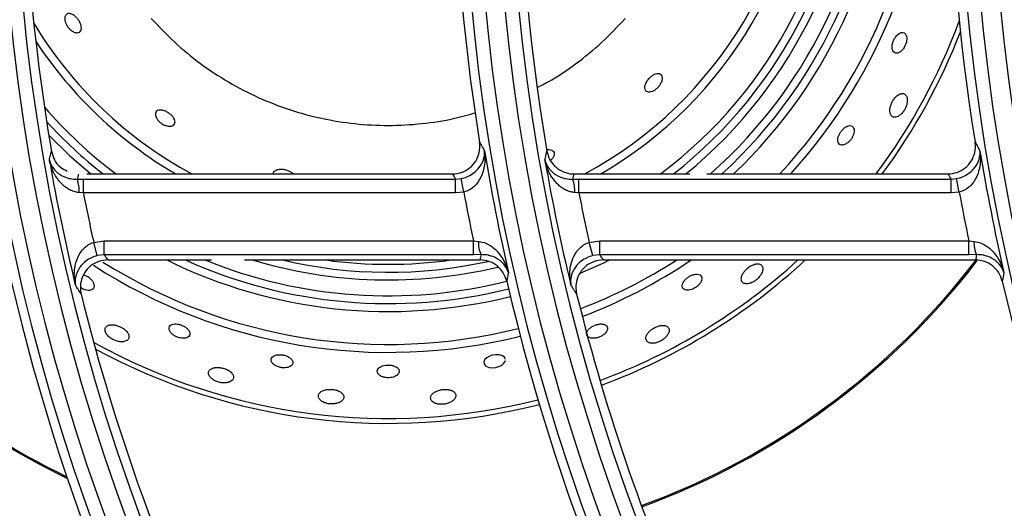
# Model space of a CAD drawing. Units: millimetres. Extents: x -452273 to 1088465, y -3946 to 2979399.
# Drawn here: x -4102 to -3994, y -2380 to -2326 of the extents above; entities that cross this region are included whole.
import ezdxf

# ---------------------------------------------------------------- set-up
doc = ezdxf.new("R2010")
doc.units = ezdxf.units.MM
doc.layers.add('PDF_Geometry', color=7, linetype='Continuous')

# ---------------------------------------------------------------- blocks, each defined once
blk = doc.blocks.new('SUP-B6C')
at = {"layer": 'PDF_Geometry', "color": 3, "lineweight": 25}
for p, q in [((-3927.763288880424, -2070.149729624007), (-3927.735339328397, -2070.149729624007)), ((-3927.747616295251, -2070.149628591249), (-3927.747514233158, -2070.149729624007)), ((-3927.726058340841, -2070.149729624007), (-3927.717207596286, -2070.149729624007)), ((-3927.715905280274, -2070.149729624007), (-3927.697460169443, -2070.149729624007)), ((-3927.764032874991, -2070.150138760024), (-3927.763556879466, -2070.150135703822)), ((-3927.763556879466, -2070.151181708256), (-3927.763556879466, -2070.150135703822)), ((-3927.763556879466, -2070.150135703822), (-3927.735109358544, -2070.150135703822)), ((-3927.735109358544, -2070.150135703822), (-3927.734685643485, -2070.150093251454)), ((-3927.735109358544, -2070.151181708256), (-3927.735109358544, -2070.150135703822)), ((-3927.734474422178, -2070.151116909231), (-3927.734685643485, -2070.150093251454)), ((-3927.726153716038, -2070.150138760024), (-3927.725677720512, -2070.150135703822)), ((-3927.725677720512, -2070.151181708256), (-3927.725677720512, -2070.150135703822)), ((-3927.725677720512, -2070.150135703822), (-3927.69723019959, -2070.150135703822)), ((-3927.69723019959, -2070.150135703822), (-3927.696806484531, -2070.150093251454)), ((-3927.69723019959, -2070.151181708256), (-3927.69723019959, -2070.150135703822)), ((-3927.696595263224, -2070.151116909231), (-3927.696806484531, -2070.150093251454)), ((-3927.763556879466, -2070.151181708256), (-3927.763879796536, -2070.151155029348)), ((-3927.735109358544, -2070.151181708256), (-3927.763556879466, -2070.151181708256)), ((-3927.734474422178, -2070.151116909231), (-3927.735109358544, -2070.151181708256)), ((-3927.725677720512, -2070.151181708256), (-3927.726000637583, -2070.151155029348)), ((-3927.69723019959, -2070.151181708256), (-3927.725677720512, -2070.151181708256)), ((-3927.696595263224, -2070.151116909231), (-3927.69723019959, -2070.151181708256)), ((-3927.762769936482, -2070.154962917981), (-3927.761962238851, -2070.15485741279)), ((-3927.762501401856, -2070.15597268699), (-3927.762769936482, -2070.154962917981)), ((-3927.761962238851, -2070.155903417223), (-3927.761962238851, -2070.15485741279)), ((-3927.761962238851, -2070.15485741279), (-3927.733741711635, -2070.15485741279)), ((-3927.733741711635, -2070.15485741279), (-3927.733344334421, -2070.154891891398)), ((-3927.733741711635, -2070.155903417223), (-3927.733741711635, -2070.15485741279)), ((-3927.724890777528, -2070.154962917981), (-3927.724083079897, -2070.15485741279)), ((-3927.724622242902, -2070.15597268699), (-3927.724890777528, -2070.154962917981)), ((-3927.724083079897, -2070.15485741279), (-3927.695862552681, -2070.15485741279)), ((-3927.724083079897, -2070.155903417223), (-3927.724083079897, -2070.15485741279)), ((-3927.695862552681, -2070.15485741279), (-3927.695465175468, -2070.154891891398)), ((-3927.695862552681, -2070.155903417223), (-3927.695862552681, -2070.15485741279)), ((-3927.761962238851, -2070.155903417223), (-3927.762501401856, -2070.15597268699)), ((-3927.733741711635, -2070.155903417223), (-3927.761962238851, -2070.155903417223)), ((-3927.733157396088, -2070.155898820372), (-3927.733741711635, -2070.155903417223)), ((-3927.724083079897, -2070.155903417223), (-3927.724622242902, -2070.15597268699)), ((-3927.695862552681, -2070.155903417223), (-3927.724083079897, -2070.155903417223)), ((-3927.695278237135, -2070.155898820372), (-3927.695862552681, -2070.155903417223)), ((-3927.761695913532, -2070.156309497039), (-3927.75376317521, -2070.156309497039)), ((-3927.751245742483, -2070.156309497039), (-3927.733230994698, -2070.156309497039)), ((-3927.723816754578, -2070.156309497039), (-3927.695351835744, -2070.156309497039))]:
    blk.add_line(p, q, dxfattribs=at)
at = {"layer": 'PDF_Geometry', "color": 3, "lineweight": 25, "flags": 128}
for points in [[(-3927.766205812869, -2070.146768508683), (-3927.764609231705, -2070.148332653636), (-3927.762998406634, -2070.149729624007)], [(-3927.723311604744, -2070.156309497039), (-3927.7237953843, -2070.156543215922), (-3927.725600511648, -2070.157343535316)], [(-3927.731315403059, -2070.16388771057), (-3927.731340440241, -2070.16377538407), (-3927.731511570681, -2070.163633755958), (-3927.731771629777, -2070.163558204419), (-3927.73205350791, -2070.163552356461), (-3927.732311769431, -2070.163597271347), (-3927.732536276425, -2070.16367766422), (-3927.732725058434, -2070.163788229203), (-3927.732868233016, -2070.163927442257), (-3927.732944533254, -2070.164091156611), (-3927.732924236328, -2070.164265803503), (-3927.732784243099, -2070.164422701614), (-3927.732538562959, -2070.164524209445), (-3927.73230001575, -2070.164551448129), (-3927.732035163345, -2070.164528064302), (-3927.731799267584, -2070.164462152323), (-3927.731597569054, -2070.164363643632), (-3927.731432929772, -2070.164234303612), (-3927.731321557542, -2070.164076156326), (-3927.731293887139, -2070.163984239324), (-3927.731293887139, -2070.163984239324)]]:
    blk.add_lwpolyline(points, dxfattribs=at)
at = {"layer": 'PDF_Geometry', "color": 3, "lineweight": 25}
for centre, radius, start, end in [((-3927.614917943596, -2070.122219560523), 0.1550139732135318, 144.8343969492427, 215.1656030507573), ((-3927.577038784642, -2070.122219560523), 0.1550139732135318, 144.8343969492427, 215.1656030507573), ((-3927.539159625689, -2070.122219560523), 0.1550139732135319, 144.8343969492427, 215.1656030507573), ((-3927.614917943596, -2070.122219560523), 0.1539646128451619, 144.8343969492427, 215.1656030507573), ((-3927.577038784642, -2070.122219560523), 0.1539646128451618, 144.8343969492427, 215.1656030507573), ((-3927.614917943596, -2070.122219560523), 0.1575353871548068, 146.7759224073075, 213.2240775926925), ((-3927.577038784642, -2070.122219560523), 0.1575353871548068, 146.7759224073075, 213.2240775926925), ((-3927.539159625689, -2070.122219560523), 0.1575353871548069, 146.7759224073075, 213.2240775926925), ((-3927.614917943596, -2070.122219560523), 0.1564860267864368, 146.7759224073075, 213.2240775926925), ((-3927.577038784642, -2070.122219560523), 0.1564860267864368, 146.7759224073075, 213.2240775926925), ((-3927.539159625689, -2070.122219560523), 0.1564860267864369, 146.7759224073075, 213.2240775926925), ((-3927.740248238355, -2070.121869560521), 0.03225414518842949, 300.257800064304, 57.35874856287079), ((-3927.740248238355, -2070.121869560521), 0.03477085481156379, 306.7505962526959, 51.36284927085531), ((-3927.740248238355, -2070.121869560521), 0.03537707259421288, 308.045881272283, 50.15053965856694), ((-3927.740248238355, -2070.121869560521), 0.03718121778264539, 311.4698100596422, 46.92648569776537), ((-3927.740248238355, -2070.121869560521), 0.03837914518842887, 313.4548377218679, 45.0462757546462), ((-3927.740248238355, -2070.121869560521), 0.04089585481156315, 317.0590548905078, 41.61542746586176), ((-3927.740248238355, -2070.121869560521), 0.04150207259421217, 317.833038641423, 40.87619190237241), ((-3927.614917943596, -2070.122219560523), 0.1532666638406579, 170.3237389791071, 189.6762610208929), ((-3927.577038784642, -2070.122219560523), 0.1532666638406579, 170.3237389791071, 189.6762610208929), ((-3927.577038784642, -2070.122219560523), 0.1582333361593108, 170.881670299093, 189.118329700907), ((-3927.539159625689, -2070.122219560523), 0.1582333361593108, 170.881670299093, 189.118329700907), ((-3927.740248238355, -2070.121869560521), 0.03164792740578085, 298.3199268457301, 0), ((-3927.740248238355, -2070.121869560521), 0.0359687822173478, 309.2346319555996, 0), ((-3927.740248238355, -2070.121869560521), 0.03777292740578033, 312.4754311886803, 0), ((-3927.740248238355, -2070.121869560521), 0.03164792740578053, 211.0993639618816, 241.6800731542699), ((-3927.740248238355, -2070.121869560521), 0.04654999999999537, 323.2376279037331, 339.6647076573144), ((-3927.740248238355, -2070.121869560521), 0.04692707259421181, 323.5808051716103, 338.7451543790462), ((-3927.740248238355, -2070.121869560521), 0.03225414518842958, 213.3313554028029, 239.742199935696), ((-3927.740248238355, -2070.121869560521), 0.03477085481156381, 220.8798841691627, 233.2494037473041), ((-3927.740248238355, -2070.121869560521), 0.03537707259421288, 222.4031376304747, 231.954118727717), ((-3927.577038784642, -2070.122219560523), 0.1579670055405118, 189.3756248382315, 192.8227501520218), ((-3927.539159625689, -2070.122219560523), 0.1579670055405119, 189.3756248382315, 192.8227501520218), ((-3927.614917943596, -2070.122219560523), 0.153532994459457, 189.9152657686511, 193.5671948287166), ((-3927.577038784642, -2070.122219560523), 0.1535329944594569, 189.9152657686511, 193.5671948287166), ((-3927.766098401728, -2070.150969549459), 0.002226344937841831, 355.2210698517856, 21.91081708725712), ((-3927.728219242774, -2070.150969549459), 0.002226344937839856, 355.2210698517856, 21.91081708725712), ((-3927.614917943596, -2070.122219560523), 0.151434273722717, 191.0258739265341, 192.4872043988791), ((-3927.577038784642, -2070.122219560523), 0.1600657262772517, 190.4008809368298, 191.7652784599628), ((-3927.577038784642, -2070.122219560523), 0.151434273722717, 191.0258739265341, 192.4872043988791), ((-3927.539159625689, -2070.122219560523), 0.1600657262772518, 190.4008809368298, 191.7652784599628), ((-3927.731499431827, -2070.155070198844), 0.001853499158420166, 174.479583184026, 206.5550809457747), ((-3927.693620272873, -2070.155070198844), 0.00185349915841774, 174.479583184026, 206.5550809457747), ((-3927.740248238355, -2070.121869560521), 0.05671256443469639, 217.3924908813735, 244.3682629136484), ((-3927.740248238355, -2070.121869560521), 0.0566187822173455, 217.4650655937833, 244.2754893237536), ((-3927.740248238355, -2070.121869560521), 0.04150207259421278, 237.0953758866943, 284.0722434374694), ((-3927.740248238355, -2070.121869560521), 0.04089585481156377, 237.7692282196724, 284.0659316717962), ((-3927.740248238355, -2070.121869560521), 0.03837914518842891, 243.8132826470991, 284.074673516885), ((-3927.740248238355, -2070.121869560521), 0.03777292740577986, 245.7500555216832, 284.0860282642212), ((-3927.740248238355, -2070.121869560521), 0.03718121778264599, 247.8610136776051, 284.0705595281262), ((-3927.740248238355, -2070.121869560521), 0.03596878221734789, 253.2348663231139, 283.4756925836702), ((-3927.740248238355, -2070.121869560521), 0.03537707259421335, 256.7827408545954, 282.4638930680927), ((-3927.740248238355, -2070.121869560521), 0.03477085481156379, 262.0889273373768, 277.9110726626231), ((-3927.740248238355, -2070.121869560521), 0.04089585481156321, 291.0395985330937, 302.6334632368425), ((-3927.740248238355, -2070.121869560521), 0.04150207259421219, 290.9421828158563, 303.9180491528791), ((-3927.740248238355, -2070.121869560521), 0.04654999999999536, 290.3462852010505, 312.2815087190324), ((-3927.740248238355, -2070.121869560521), 0.0469270725942118, 290.3151658922394, 312.7853670149782), ((-3927.740248238355, -2070.121869560521), 0.05661878221734627, 289.9808394805319, 322.6499390723749), ((-3927.740248238355, -2070.121869560521), 0.05671256443469644, 289.9811900605544, 322.5456226057957), ((-3927.548980644499, -2070.191272349263), 0.1852317373568472, 169.4249708474505, 169.6323560675846), ((-3927.511101485366, -2070.191272349296), 0.185231737539744, 169.4249708474505, 169.6323560675846), ((-3927.614917943596, -2070.122219560523), 0.1582333361593108, 193.0457318313703, 212.7637649922446), ((-3927.577038784642, -2070.122219560523), 0.1582333361593108, 193.0457318313703, 212.7637649922446), ((-3927.539159625689, -2070.122219560523), 0.1582333361593109, 193.0457318313703, 212.7637649922446), ((-3927.614917943596, -2070.122219560523), 0.1532666638406579, 193.8518881679482, 215.0284947218167), ((-3927.577038784642, -2070.122219560523), 0.1532666638406579, 193.8518881679482, 215.0284947218167), ((-3927.740248238355, -2070.121869560521), 0.04654999999999542, 241.0695883755224, 284.2294856223502), ((-3927.740248238355, -2070.121869560521), 0.04692707259421181, 241.5172908538604, 284.2477759111239)]:
    blk.add_arc(centre, radius, start, end, dxfattribs=at)
for centre, major_axis, ratio, start_param, end_param in [((-3927.614917943596, -2070.191269202713), (0, 0.1677521411366152), 0.9168872851490637, 1.320644538344243, 1.323084990461158), ((-3927.577038784642, -2070.043372608471), (0, 0.2027802256637468), 0.9168872851490638, 2.122917047993627, 2.125270797921372), ((-3927.577038784642, -2070.191269202713), (0, 0.1677521411366154), 0.9168872851490633, 1.320568465677, 1.323084990461156), ((-3927.539159625689, -2070.043372608471), (0, 0.202780225663747), 0.9168872851490636, 2.12291704799363, 2.125270797921374), ((-3927.614917943596, -2070.041496101977), (0, 0.1969991080878432), 0.9168872851490542, 2.190446517151126, 2.192980901126576), ((-3927.577038784642, -2070.189392696219), (0, 0.1735332587125267), 0.9168872851490553, 1.376566116847303, 1.378977458405841), ((-3927.577038784642, -2070.041496101977), (0, 0.1969991080878429), 0.9168872851490545, 2.190446517151123, 2.192980901126572), ((-3927.539159625689, -2070.189392696219), (0, 0.1735332587125264), 0.9168872851490544, 1.376566116847307, 1.378977458405845)]:
    blk.add_ellipse(centre, major_axis=major_axis, ratio=ratio, start_param=start_param, end_param=end_param, dxfattribs=at)
for points, knots in [([(-3927.76407770385, -2070.137785307884), (-3927.764023955404, -2070.137848712787), (-3927.763916390813, -2070.137975602454), (-3927.763795958228, -2070.138198497272), (-3927.763723360952, -2070.138416205184), (-3927.763704746251, -2070.138617432285), (-3927.76374589344, -2070.138790105714), (-3927.763856412525, -2070.138914712293), (-3927.764039876088, -2070.138961965583), (-3927.764279465986, -2070.138905591398), (-3927.764519760898, -2070.138751398993), (-3927.764718240596, -2070.138544374405), (-3927.764859564491, -2070.138326880247), (-3927.764950001636, -2070.138103831654), (-3927.76498783779, -2070.137893133461), (-3927.764970717449, -2070.137701330902), (-3927.764889645239, -2070.137546092081), (-3927.764737578037, -2070.137457695361), (-3927.764523836307, -2070.137470464556), (-3927.764288072381, -2070.13758394088), (-3927.764141463596, -2070.137724276373), (-3927.76407770385, -2070.137785307884)], [0, 0, 0, 0, 0.04432688380434604, 0.08870960038418951, 0.1322706504076655, 0.1777095031625154, 0.2278719228882006, 0.2846485031979882, 0.3480675128838247, 0.4147724852170455, 0.4779650055604938, 0.523566598961515, 0.5692926839265805, 0.6120454986535379, 0.6556452302942833, 0.7036820150661411, 0.7584519128779648, 0.8202749299106239, 0.8862666236443004, 0.9505376746243593, 1, 1, 1, 1]), ([(-3927.75836524309, -2070.137838174719), (-3927.757781249271, -2070.138461497075), (-3927.75661338191, -2070.139708013408), (-3927.754622082025, -2070.141328094469), (-3927.752485244311, -2070.142744065518), (-3927.750205772607, -2070.143920230007), (-3927.7478165269, -2070.144851551), (-3927.745341099368, -2070.145522510194), (-3927.742809332076, -2070.14592925553), (-3927.740247629843, -2070.146066220565), (-3927.737688992787, -2070.145923224648), (-3927.735439695975, -2070.145589739539), (-3927.734082011739, -2070.145195085248), (-3927.733544186219, -2070.145038749082)], [0, 0, 0, 0, 0.0938539099270105, 0.1876884899598053, 0.2815391960570299, 0.3753770164278746, 0.4692277225241437, 0.5630655428959606, 0.6569162489925675, 0.7507540693640437, 0.8446047754590107, 0.9384425958321069, 1, 1, 1, 1]), ([(-3927.728803780014, -2070.143101434413), (-3927.728545754523, -2070.142971951873), (-3927.727524785299, -2070.14245960835), (-3927.725879755878, -2070.141317622762), (-3927.723881694621, -2070.139710544438), (-3927.722714733975, -2070.138462312245), (-3927.72213123362, -2070.137838174719)], [0, 0, 0, 0, 0.101307218621222, 0.4008578842292045, 0.7004186565265245, 1, 1, 1, 1]), ([(-3927.700816087951, -2070.138954764417), (-3927.70088618155, -2070.138935182692), (-3927.701016636213, -2070.138898738175), (-3927.701249287387, -2070.139017448508), (-3927.701449282578, -2070.139218899239), (-3927.701600116969, -2070.13946438467), (-3927.701695649366, -2070.139710936019), (-3927.701741815691, -2070.13994557614), (-3927.701739232135, -2070.140162395392), (-3927.701681918779, -2070.140348368003), (-3927.701562594303, -2070.140478604665), (-3927.701382519996, -2070.140520011148), (-3927.701163051037, -2070.140447232294), (-3927.700947088455, -2070.140266936946), (-3927.700778079853, -2070.140026946272), (-3927.700670117235, -2070.139779209238), (-3927.70061525097, -2070.139543029407), (-3927.700608557519, -2070.139320852266), (-3927.70065462528, -2070.139122953358), (-3927.700733924413, -2070.13900607333), (-3927.700798219855, -2070.138965922561), (-3927.700816087951, -2070.138954764417)], [0, 0, 0, 0, 0.07555949611606633, 0.1406275150697825, 0.1986110180406304, 0.2483028139280647, 0.2928882651316921, 0.3366604202754745, 0.3831228379056251, 0.4348512369022978, 0.4932527238565992, 0.5575536638686918, 0.6236018288423719, 0.6847926160821466, 0.7369612195908168, 0.7820134367367393, 0.8249146121725688, 0.8700213844338672, 0.9204342155320883, 0.9778881813714418, 1, 1, 1, 1]), ([(-3927.719617098989, -2070.142068568897), (-3927.719550822389, -2070.14207966905), (-3927.719418463912, -2070.142101836741), (-3927.719308366885, -2070.142249534812), (-3927.719279298583, -2070.142466203707), (-3927.719349736078, -2070.142723457685), (-3927.719494440838, -2070.142970646605), (-3927.719675849251, -2070.143172971328), (-3927.719880341013, -2070.143326862347), (-3927.720083498429, -2070.143424683161), (-3927.720280519887, -2070.143467697851), (-3927.72046142304, -2070.143447386935), (-3927.720602764976, -2070.143350172958), (-3927.720671002489, -2070.143170172421), (-3927.720638961639, -2070.1429246095), (-3927.720509198833, -2070.142658379147), (-3927.720319452778, -2070.142423561735), (-3927.720111870019, -2070.142246325682), (-3927.719907327108, -2070.142128413517), (-3927.719740039971, -2070.142073844396), (-3927.719651101481, -2070.142070027972), (-3927.719617098989, -2070.142068568897)], [0, 0, 0, 0, 0.06119480298152741, 0.1222098119155181, 0.1882009927553898, 0.2538078282533856, 0.3023188038567193, 0.3510244719078602, 0.3949062107454923, 0.4376190232307005, 0.4833260099698481, 0.5349268070762845, 0.5937648053195251, 0.6585031080548157, 0.7243597778295697, 0.7851167583309484, 0.8376199700315343, 0.8836321163131685, 0.9272180455189557, 0.9721743889215703, 1, 1, 1, 1]), ([(-3927.700634909074, -2070.143792153346), (-3927.700688070108, -2070.14372044804), (-3927.700788232759, -2070.143585345446), (-3927.701035260228, -2070.143572751183), (-3927.701290017298, -2070.143690855159), (-3927.701520021703, -2070.143906204375), (-3927.701697706442, -2070.144160155931), (-3927.701823830336, -2070.144426210984), (-3927.701899940429, -2070.144696297284), (-3927.701918735002, -2070.144960012231), (-3927.701866148824, -2070.145194191376), (-3927.701729865528, -2070.145360510922), (-3927.701514456214, -2070.14541515627), (-3927.701265772707, -2070.145337166681), (-3927.701032004419, -2070.145162591425), (-3927.700842193824, -2070.144939775241), (-3927.700696242548, -2070.144682001001), (-3927.700601290499, -2070.144415315203), (-3927.700560124581, -2070.144147342482), (-3927.700576524766, -2070.143934322955), (-3927.700618956721, -2070.143830998368), (-3927.700634909074, -2070.143792153346)], [0, 0, 0, 0, 0.07530773756232456, 0.1418900658617877, 0.2027868712637603, 0.254708317370534, 0.3000388857474862, 0.3433546684401646, 0.3885325596355886, 0.4384039243475249, 0.4947541897160816, 0.5575879094836126, 0.623890748011546, 0.6875280471153786, 0.7341478664309355, 0.7809162520921632, 0.8240337523352127, 0.8671854423091669, 0.9141960198854088, 0.9677418739033881, 1, 1, 1, 1]), ([(-3927.757261494331, -2070.144944822008), (-3927.757187797701, -2070.144982264465), (-3927.757040268582, -2070.145057218405), (-3927.756838641017, -2070.145220035666), (-3927.756681569835, -2070.145398062781), (-3927.756579336185, -2070.14558100761), (-3927.756539827761, -2070.145760078032), (-3927.756577384395, -2070.145922912821), (-3927.756707480806, -2070.146045995236), (-3927.756930599611, -2070.146098693184), (-3927.757201706648, -2070.146060209083), (-3927.757467109309, -2070.145950153341), (-3927.757689405124, -2070.145801727413), (-3927.757867073768, -2070.145625504991), (-3927.757990163207, -2070.145441686751), (-3927.758057428465, -2070.145255055585), (-3927.758057015877, -2070.145075755581), (-3927.757971369126, -2070.144926129891), (-3927.757791273631, -2070.144841213281), (-3927.757541896671, -2070.1448402205), (-3927.757348908255, -2070.144912213049), (-3927.757261494331, -2070.144944822008)], [0, 0, 0, 0, 0.04496152695271368, 0.09000593916401455, 0.1336344748138643, 0.1782546378925676, 0.2269084821494573, 0.281795515785086, 0.3435862746619322, 0.4099679288443795, 0.4748410884454625, 0.5221855073682322, 0.5696993661474077, 0.613054890160577, 0.6559894788219007, 0.7024579452181082, 0.7551544091143492, 0.8150894287662231, 0.8803915773228481, 0.9458234757103344, 1, 1, 1, 1]), ([(-3927.705270862106, -2070.14614258605), (-3927.705333728522, -2070.146185829984), (-3927.705459640757, -2070.146272441257), (-3927.705635043305, -2070.146470829302), (-3927.705771574401, -2070.146689886715), (-3927.705860100941, -2070.146911496196), (-3927.705897314527, -2070.147124528899), (-3927.705874687656, -2070.147317308281), (-3927.705780370792, -2070.14746638469), (-3927.705609674244, -2070.147538935938), (-3927.705379407532, -2070.147506370682), (-3927.705133495537, -2070.147368034003), (-3927.704923380398, -2070.147163428584), (-3927.704771864011, -2070.146940522702), (-3927.704674460707, -2070.146719049072), (-3927.704627132159, -2070.146502444842), (-3927.704636015452, -2070.146299375994), (-3927.704712977314, -2070.146131550493), (-3927.704865235186, -2070.146036105574), (-3927.705063101635, -2070.146037609384), (-3927.705210199179, -2070.146111934445), (-3927.705270862106, -2070.14614258605)], [0, 0, 0, 0, 0.04689805218375023, 0.09392993711071722, 0.1383454465887015, 0.1821319827090052, 0.2286780996821292, 0.2805375761443208, 0.3390803221985639, 0.4034649236212944, 0.4694572673679284, 0.5304434338798679, 0.5823850021392633, 0.6273139657917358, 0.670209245121039, 0.7153960707150882, 0.7659459161517339, 0.823552560381993, 0.8875083123282617, 0.953608505393989, 1, 1, 1, 1]), ([(-3927.735339328397, -2070.149729624007), (-3927.735104070938, -2070.149706541793), (-3927.734633540539, -2070.149660375843), (-3927.734007586186, -2070.149299928521), (-3927.733531601566, -2070.148768719744), (-3927.733259530649, -2070.148105745647), (-3927.733229289704, -2070.147593149833), (-3927.733267827882, -2070.147327928742), (-3927.733272551339, -2070.147295421742)], [0, 0, 0, 0, 0.1944025171956738, 0.3888178261796082, 0.5830020237398393, 0.7774689905311621, 0.9727253387517931, 0.9999999999999999, 0.9999999999999999, 0.9999999999999999, 0.9999999999999999]), ([(-3927.733272551339, -2070.147295421742), (-3927.733203899991, -2070.147415608583), (-3927.7331119138, -2070.14757664737), (-3927.732986107206, -2070.147795961443), (-3927.73292910759, -2070.147895090818), (-3927.732895596718, -2070.147953370368)], [0, 0, 0, 0, 0.5479942331071987, 0.7342594725168133, 1, 1, 1, 1]), ([(-3927.697460169443, -2070.149729624007), (-3927.697224911984, -2070.149706541793), (-3927.696754381585, -2070.149660375843), (-3927.696128427232, -2070.149299928521), (-3927.695652442613, -2070.148768719744), (-3927.695380371695, -2070.148105745647), (-3927.69535013075, -2070.147593149833), (-3927.695388668928, -2070.147327928742), (-3927.695393392385, -2070.147295421742)], [0, 0, 0, 0, 0.1944025171956717, 0.3888178261796058, 0.5830020237398407, 0.7774689905311402, 0.9727253387517772, 1, 1, 1, 1]), ([(-3927.695393392385, -2070.147295421742), (-3927.695324741037, -2070.147415608583), (-3927.695232754846, -2070.14757664737), (-3927.695106948252, -2070.147795961443), (-3927.695049948637, -2070.147895090818), (-3927.695016437764, -2070.147953370368)], [0, 0, 0, 0, 0.5479942331071987, 0.7342594725168133, 1, 1, 1, 1]), ([(-3927.766157689836, -2070.148656647065), (-3927.76614418596, -2070.148596779242), (-3927.766102812466, -2070.148413354791), (-3927.766051579058, -2070.14818806182), (-3927.766013698933, -2070.148022635261), (-3927.766004112277, -2070.147980769307)], [0, 0, 0, 0, 0.2657378158873714, 0.8141738121584177, 1, 1, 1, 1]), ([(-3927.766004112277, -2070.147980769307), (-3927.765940870034, -2070.148209397007), (-3927.76581437825, -2070.148666678785), (-3927.765376142073, -2070.149220596336), (-3927.764982845093, -2070.149431787535), (-3927.76479862793, -2070.149530707805)], [0, 0, 0, 0, 0.347065274612987, 0.6941705914773999, 1, 1, 1, 1]), ([(-3927.734685643485, -2070.150093251454), (-3927.73453294123, -2070.150053322941), (-3927.734341800171, -2070.150003343469), (-3927.733995847358, -2070.149849256041), (-3927.733584301414, -2070.149590413446), (-3927.733127806141, -2070.149082969458), (-3927.732896948869, -2070.148508499502), (-3927.732878769085, -2070.148115144424), (-3927.732895430583, -2070.147954967515), (-3927.732895596718, -2070.147953370368)], [0, 0, 0, 0, 0.1066751217773735, 0.1335277974535043, 0.2742548022126784, 0.4860457852057238, 0.7853227246453466, 0.9978594207404239, 1, 1, 1, 1]), ([(-3927.732895596718, -2070.147953370368), (-3927.732895249901, -2070.147955878923), (-3927.732860341954, -2070.148208371108), (-3927.732834320117, -2070.14882246373), (-3927.733002864446, -2070.149698412909), (-3927.73340900733, -2070.150445393645), (-3927.733799227756, -2070.150807593448), (-3927.734134500432, -2070.151012273101), (-3927.734323735693, -2070.151070524288), (-3927.734474422178, -2070.151116909231)], [0, 0, 0, 0, 0.002136040207141021, 0.2149976088665015, 0.5144649313694719, 0.72606140976093, 0.8665515454982026, 0.8937360901565428, 1, 1, 1, 1]), ([(-3927.728278530883, -2070.148656647065), (-3927.728265027007, -2070.148596779242), (-3927.728223653512, -2070.148413354791), (-3927.728172420104, -2070.14818806182), (-3927.72813453998, -2070.148022635261), (-3927.728124953323, -2070.147980769307)], [0, 0, 0, 0, 0.2657378158873717, 0.8141738121584178, 0.9999999999999999, 0.9999999999999999, 0.9999999999999999, 0.9999999999999999]), ([(-3927.728124953323, -2070.147980769307), (-3927.728062236279, -2070.148210437744), (-3927.727936794951, -2070.148669801115), (-3927.727473034445, -2070.149230432778), (-3927.726866974257, -2070.149610513709), (-3927.726362681541, -2070.149724759695), (-3927.72609333618, -2070.149729064673), (-3927.726058340841, -2070.149729624007)], [0, 0, 0, 0, 0.2415627972288155, 0.4831534644837484, 0.7240518849856932, 0.9641467823166496, 1, 1, 1, 1]), ([(-3927.728100658233, -2070.147877529969), (-3927.728088635037, -2070.147875238749), (-3927.728034012052, -2070.147864829429), (-3927.727987359624, -2070.147867842357), (-3927.727950975975, -2070.147870192103)], [0, 0, 0, 0, 0.2201124097502354, 1, 1, 1, 1]), ([(-3927.727950975975, -2070.147870192103), (-3927.7278766939, -2070.14788175013), (-3927.72772842041, -2070.14790482096), (-3927.727595232546, -2070.148019669222), (-3927.727539132598, -2070.148186194999), (-3927.72759466701, -2070.148400352567), (-3927.727712250112, -2070.148585021414), (-3927.727828657085, -2070.148675460965), (-3927.727853650616, -2070.148694879078)], [0, 0, 0, 0, 0.1717440904129053, 0.3428161631250807, 0.5330591848437939, 0.7394320087339228, 0.9440539167781704, 1, 1, 1, 1]), ([(-3927.696806484531, -2070.150093251454), (-3927.696653782276, -2070.150053322941), (-3927.696462641217, -2070.150003343469), (-3927.696116688404, -2070.149849256041), (-3927.695705142461, -2070.149590413446), (-3927.695248647187, -2070.149082969458), (-3927.695017789915, -2070.148508499502), (-3927.694999610131, -2070.148115144424), (-3927.695016271629, -2070.147954967515), (-3927.695016437764, -2070.147953370368)], [0, 0, 0, 0, 0.1066751217773771, 0.1335277974534788, 0.2742548022126724, 0.4860457852056262, 0.7853227246452694, 0.9978594207403988, 1, 1, 1, 1]), ([(-3927.695016437764, -2070.147953370368), (-3927.695016090947, -2070.147955878923), (-3927.694981182999, -2070.148208371108), (-3927.694955161163, -2070.14882246373), (-3927.695123705493, -2070.149698412909), (-3927.695529848376, -2070.150445393645), (-3927.695920068802, -2070.150807593448), (-3927.696255341479, -2070.151012273101), (-3927.696444576739, -2070.151070524288), (-3927.696595263224, -2070.151116909231)], [0, 0, 0, 0, 0.002136040207173649, 0.214997608866534, 0.5144649313695483, 0.7260614097609407, 0.8665515454982019, 0.8937360901565448, 1, 1, 1, 1]), ([(-3927.763879796536, -2070.151155029348), (-3927.763926026087, -2070.151150451143), (-3927.764065899591, -2070.151136599187), (-3927.764245928336, -2070.151091224508), (-3927.76440688088, -2070.151033081534), (-3927.764531650683, -2070.150979114263), (-3927.764710904062, -2070.150887355105), (-3927.764893496835, -2070.15076630271), (-3927.765104441062, -2070.150595611509), (-3927.765298589801, -2070.150406707704), (-3927.76547092928, -2070.150198584854), (-3927.765598376234, -2070.150019166964), (-3927.765703538352, -2070.149854124408), (-3927.765810883939, -2070.149661247859), (-3927.765926744423, -2070.14941614898), (-3927.76601411192, -2070.149188572817), (-3927.766079090376, -2070.148981546268), (-3927.766121471171, -2070.148823767168), (-3927.766145922536, -2070.148715028131), (-3927.766157183324, -2070.148659160023), (-3927.766157689836, -2070.148656647065)], [0, 0, 0, 0, 0.03390397417563249, 0.1025808727850031, 0.1373386081825978, 0.1638246532977594, 0.206994657934759, 0.2940421388035651, 0.3378821115150255, 0.4276909444645307, 0.5179661895835082, 0.5658609746962829, 0.6158234710610303, 0.6864960719801029, 0.7573963061753634, 0.8528816406500244, 0.901029799749226, 0.9493479946502378, 0.9977216633570877, 1, 1, 1, 1]), ([(-3927.766157689836, -2070.148656647065), (-3927.766157312736, -2070.148658249791), (-3927.766093703859, -2070.148928595947), (-3927.765866073899, -2070.149376680542), (-3927.765296427106, -2070.149845332109), (-3927.764817406279, -2070.150033845983), (-3927.764429500518, -2070.150121877674), (-3927.764213184123, -2070.150131085173), (-3927.764032874991, -2070.150138760024)], [0, 0, 0, 0, 0.002280683259316696, 0.3847031670277859, 0.6626585171139493, 0.8365368102672562, 0.8637463162332268, 1, 1, 1, 1]), ([(-3927.726000637583, -2070.151155029348), (-3927.726093131539, -2070.151143614716), (-3927.726279694629, -2070.151120591058), (-3927.726486548087, -2070.15105064305), (-3927.726704313515, -2070.150956851984), (-3927.726927481292, -2070.150830564146), (-3927.727144365134, -2070.150665258929), (-3927.72734668711, -2070.150479950235), (-3927.727533484949, -2070.150275772363), (-3927.727695468698, -2070.150056748411), (-3927.727811599749, -2070.149873839258), (-3927.727892314785, -2070.149732709625), (-3927.727966665827, -2070.149588011741), (-3927.728034499058, -2070.149440462546), (-3927.728095958987, -2070.149290124205), (-3927.728151100765, -2070.149137126378), (-3927.728199931795, -2070.148981544612), (-3927.728242312111, -2070.148823767639), (-3927.728266763584, -2070.148715028127), (-3927.72827802437, -2070.148659160023), (-3927.728278530883, -2070.148656647065)], [0, 0, 0, 0, 0.06806173675033532, 0.1372825688496796, 0.1637711565657524, 0.2503249124978087, 0.3377897845410274, 0.3837968108182321, 0.4762220979274148, 0.5691444984193055, 0.6157616733441676, 0.6628817567651089, 0.7100713611061232, 0.7575468601001509, 0.8050835741081153, 0.8528675176174672, 0.9010202988318997, 0.9493431321711885, 0.997721444641683, 0.9999999999999999, 0.9999999999999999, 0.9999999999999999, 0.9999999999999999]), ([(-3927.728278530883, -2070.148656647065), (-3927.728278153782, -2070.148658249791), (-3927.728214544905, -2070.148928595946), (-3927.727986914945, -2070.149376680542), (-3927.727417268154, -2070.149845332109), (-3927.726938247325, -2070.150033845983), (-3927.726550341565, -2070.150121877674), (-3927.726334025169, -2070.150131085173), (-3927.726153716038, -2070.150138760024)], [0, 0, 0, 0, 0.002280683259160947, 0.3847031670277861, 0.6626585171139584, 0.8365368102672734, 0.8637463162332287, 1, 1, 1, 1]), ([(-3927.749027663755, -2070.149729624007), (-3927.749028899673, -2070.149723373983), (-3927.749042742269, -2070.149653372168), (-3927.748968965633, -2070.14953844385), (-3927.7487949716, -2070.149413445361), (-3927.748520289672, -2070.149358538088), (-3927.748215938876, -2070.149377099211), (-3927.747937841978, -2070.149451239138), (-3927.747740147293, -2070.149542473084), (-3927.747648608482, -2070.149606122857), (-3927.747616295251, -2070.149628591249)], [0, 0, 0, 0, 0.0164795398082893, 0.1845749212974128, 0.3625617040579411, 0.5341486392902292, 0.6856871154279103, 0.8162505392008522, 0.9351363772874166, 1, 1, 1, 1]), ([(-3927.764166672591, -2070.158236185589), (-3927.764167205596, -2070.158233691307), (-3927.764222541594, -2070.157974737645), (-3927.764288800934, -2070.157358282022), (-3927.764164736216, -2070.156467138364), (-3927.763797870629, -2070.155702065692), (-3927.763428699797, -2070.155317970311), (-3927.763105555037, -2070.155091374338), (-3927.762919881205, -2070.155020308589), (-3927.762769936482, -2070.154962917981)], [0, 0, 0, 0, 0.002139224163073729, 0.2220918630255322, 0.5153030771727498, 0.7262446429831032, 0.8667104903562438, 0.8923593149594977, 0.9999999999999999, 0.9999999999999999, 0.9999999999999999, 0.9999999999999999]), ([(-3927.733344334421, -2070.154891891398), (-3927.733156145839, -2070.154924304044), (-3927.732931959828, -2070.154962916703), (-3927.732526162588, -2070.155144438515), (-3927.732014233728, -2070.155496087429), (-3927.731429324655, -2070.156244940355), (-3927.731160453399, -2070.156908914998), (-3927.731066928087, -2070.157275611296), (-3927.731066299728, -2070.157278074979)], [0, 0, 0, 0, 0.1442042127108708, 0.1717881431407815, 0.3548654821880106, 0.6536603953113205, 0.9976730849203136, 1, 1, 1, 1]), ([(-3927.726287513637, -2070.158236185589), (-3927.726288046642, -2070.158233691307), (-3927.72634338264, -2070.157974737645), (-3927.726409641979, -2070.157358282022), (-3927.726285577262, -2070.156467138364), (-3927.725918711674, -2070.155702065692), (-3927.725549540844, -2070.155317970311), (-3927.725226396083, -2070.155091374338), (-3927.725040722251, -2070.155020308589), (-3927.724890777528, -2070.154962917981)], [0, 0, 0, 0, 0.002139224162912368, 0.2220918630255951, 0.5153030771727908, 0.7262446429831333, 0.8667104903562732, 0.8923593149595136, 0.9999999999999999, 0.9999999999999999, 0.9999999999999999, 0.9999999999999999]), ([(-3927.695465175468, -2070.154891891398), (-3927.695276986885, -2070.154924304044), (-3927.695052800875, -2070.154962916703), (-3927.694647003635, -2070.155144438515), (-3927.694135074775, -2070.155496087429), (-3927.693550165702, -2070.156244940355), (-3927.693281294445, -2070.156908914998), (-3927.693187769133, -2070.157275611296), (-3927.693187140774, -2070.157278074979)], [0, 0, 0, 0, 0.144204212710955, 0.1717881431408337, 0.3548654821881524, 0.6536603953115797, 0.9976730849207415, 1, 1, 1, 1]), ([(-3927.731066299728, -2070.157278074979), (-3927.73106675273, -2070.157276516641), (-3927.73113394037, -2070.157045389479), (-3927.731354657316, -2070.15663471563), (-3927.731883175589, -2070.156193038358), (-3927.732365039753, -2070.156003095335), (-3927.732753869294, -2070.15591494333), (-3927.732972760149, -2070.155906197522), (-3927.733157396088, -2070.155898820372)], [0, 0, 0, 0, 0.002331951529205066, 0.3458667393153261, 0.6446211752582612, 0.8279355533834121, 0.8548624575457681, 1, 1, 1, 1]), ([(-3927.693187140774, -2070.157278074979), (-3927.693187593776, -2070.157276516641), (-3927.693254781417, -2070.157045389479), (-3927.693475498362, -2070.15663471563), (-3927.694004016636, -2070.156193038358), (-3927.694485880799, -2070.156003095335), (-3927.694874710341, -2070.15591494333), (-3927.695093601195, -2070.155906197522), (-3927.695278237135, -2070.155898820372)], [0, 0, 0, 0, 0.002331951529011432, 0.3458667393150827, 0.6446211752580725, 0.8279355533832956, 0.8548624575455845, 0.9999999999999999, 0.9999999999999999, 0.9999999999999999, 0.9999999999999999]), ([(-3927.762501401856, -2070.15597268699), (-3927.762652843553, -2070.156021548164), (-3927.762841044348, -2070.1560822693), (-3927.763178073768, -2070.156255617423), (-3927.763574683012, -2070.15653659909), (-3927.76400255614, -2070.1570687026), (-3927.764204662167, -2070.157666111992), (-3927.764196890967, -2070.15806790341), (-3927.764166959842, -2070.158234585928), (-3927.764166672591, -2070.158236185589)], [0, 0, 0, 0, 0.1071799927192471, 0.1331955469363111, 0.2734168045018582, 0.4841647962392426, 0.777567774996496, 0.9978653062045887, 1, 1, 1, 1]), ([(-3927.761695913532, -2070.156309497039), (-3927.761931234824, -2070.156332570819), (-3927.762401898572, -2070.156378720457), (-3927.763027852568, -2070.156739157234), (-3927.763503882245, -2070.157270363247), (-3927.763774455866, -2070.157932775729), (-3927.763811157098, -2070.158504793962), (-3927.763745587404, -2070.158824365852), (-3927.763727285042, -2070.158913567433)], [0, 0, 0, 0, 0.185555736055678, 0.3711281597153313, 0.5563726165322382, 0.741780709463268, 0.927923670136434, 1, 1, 1, 1]), ([(-3927.731188150835, -2070.157937365249), (-3927.731264263131, -2070.157711554841), (-3927.73141649633, -2070.157259908487), (-3927.731912151553, -2070.156731375117), (-3927.732534985417, -2070.156376140217), (-3927.733001218068, -2070.156331498247), (-3927.733230994698, -2070.156309497039)], [0, 0, 0, 0, 0.2521078152467979, 0.5042441407525616, 0.7556732458364354, 1, 1, 1, 1]), ([(-3927.724622242902, -2070.15597268699), (-3927.724773684599, -2070.156021548164), (-3927.724961885394, -2070.1560822693), (-3927.725298914816, -2070.156255617423), (-3927.725695524058, -2070.15653659909), (-3927.726123397186, -2070.1570687026), (-3927.726325503213, -2070.157666111992), (-3927.726317732013, -2070.15806790341), (-3927.726287800888, -2070.158234585928), (-3927.726287513637, -2070.158236185589)], [0, 0, 0, 0, 0.1071799927192455, 0.1331955469363065, 0.2734168045018499, 0.4841647962392255, 0.7775677749964452, 0.9978653062044233, 1, 1, 1, 1]), ([(-3927.723816754578, -2070.156309497039), (-3927.724052075871, -2070.156332570819), (-3927.724522739618, -2070.156378720457), (-3927.725148693614, -2070.156739157234), (-3927.725624723291, -2070.157270363247), (-3927.725895296912, -2070.157932775729), (-3927.725931998144, -2070.158504793962), (-3927.725866428451, -2070.158824365852), (-3927.725848126089, -2070.158913567433)], [0, 0, 0, 0, 0.1855557360556936, 0.3711281597153457, 0.5563726165322528, 0.7417807094632884, 0.9279236701364454, 0.9999999999999999, 0.9999999999999999, 0.9999999999999999, 0.9999999999999999]), ([(-3927.711702406781, -2070.157320654625), (-3927.711667523744, -2070.157224535385), (-3927.711597853746, -2070.157032561643), (-3927.711635755745, -2070.156798108457), (-3927.711777251397, -2070.156636535938), (-3927.712022984674, -2070.156583692471), (-3927.712317511322, -2070.156646169058), (-3927.712599455927, -2070.1567886333), (-3927.712840503354, -2070.156972943283), (-3927.713037979656, -2070.15718311954), (-3927.71318748101, -2070.157413306185), (-3927.713273364039, -2070.157653539191), (-3927.713270836945, -2070.157881651338), (-3927.713157412568, -2070.158060636599), (-3927.712943855327, -2070.158143397889), (-3927.712672860831, -2070.158125150708), (-3927.712396806211, -2070.158025084896), (-3927.71213761346, -2070.157859966028), (-3927.711924657055, -2070.157662054668), (-3927.711782497479, -2070.15747653365), (-3927.711724313027, -2070.15736329034), (-3927.711702406781, -2070.157320654625)], [0, 0, 0, 0, 0.06220264347788584, 0.1242339645803389, 0.1908170123008738, 0.2557148734070241, 0.3128462995050121, 0.3614523175498763, 0.4053811309822884, 0.4490768323412294, 0.4959490384457865, 0.548422071294283, 0.6076627199973292, 0.6725404167290036, 0.7385646740375235, 0.7896238801790576, 0.8409173036165626, 0.8862460300871379, 0.928846905463037, 0.9732111058753756, 1, 1, 1, 1]), ([(-3927.693308991881, -2070.157937365249), (-3927.693385104177, -2070.157711554841), (-3927.693537337376, -2070.157259908487), (-3927.694032992599, -2070.156731375117), (-3927.694655826464, -2070.156376140217), (-3927.695122059115, -2070.156331498247), (-3927.695351835744, -2070.156309497039)], [0, 0, 0, 0, 0.2521078152467984, 0.5042441407525626, 0.7556732458364643, 1, 1, 1, 1]), ([(-3927.762729718533, -2070.158176505437), (-3927.762753946053, -2070.158110733141), (-3927.762802504596, -2070.157978907563), (-3927.762976838422, -2070.157771842445), (-3927.763194858309, -2070.157601344912), (-3927.763390105869, -2070.157491933577), (-3927.763498214629, -2070.157460041845), (-3927.763534328183, -2070.157449388464)], [0, 0, 0, 0, 0.2414623887600058, 0.4839563380191698, 0.7018920579997867, 0.9004175301301279, 1, 1, 1, 1]), ([(-3927.716879025835, -2070.157420113793), (-3927.716953664572, -2070.157442981135), (-3927.71710310504, -2070.157488765755), (-3927.717329485408, -2070.157619812018), (-3927.717523551918, -2070.157779114723), (-3927.717672676874, -2070.157956113946), (-3927.717768098373, -2070.158142329165), (-3927.717794655324, -2070.158327720418), (-3927.717732004296, -2070.15849115843), (-3927.717568446704, -2070.158601255521), (-3927.717331075432, -2070.158626123118), (-3927.717067877913, -2070.158571892995), (-3927.716823486128, -2070.158462663318), (-3927.716608879558, -2070.158311319256), (-3927.716441697916, -2070.158140295721), (-3927.71632306054, -2070.157955417403), (-3927.716263416763, -2070.157763419864), (-3927.716282565063, -2070.157581498823), (-3927.716399973558, -2070.157443080953), (-3927.716604920462, -2070.157375732976), (-3927.716792599537, -2070.15740612038), (-3927.716879025835, -2070.157420113793)], [0, 0, 0, 0, 0.04547320321429267, 0.09104570692745227, 0.1348419358202846, 0.179175157627186, 0.2271798864416694, 0.2810964157900427, 0.3417348895410263, 0.4072610206374258, 0.4723783433361486, 0.5213953176661253, 0.5706054477224418, 0.6149585430561729, 0.6579205394673104, 0.7035820226961949, 0.7548789433343948, 0.8132995498319106, 0.8777755608200852, 0.9437155916922993, 1, 1, 1, 1]), ([(-3927.763761499619, -2070.158391301126), (-3927.763714283264, -2070.158423448602), (-3927.763599611581, -2070.158501523348), (-3927.763396667798, -2070.158578653878), (-3927.763178134689, -2070.15862143398), (-3927.762972865408, -2070.158608148994), (-3927.762805898727, -2070.158529419877), (-3927.762704450017, -2070.158385168885), (-3927.762721405154, -2070.158245156022), (-3927.762729718533, -2070.158176505437)], [0, 0, 0, 0, 0.08595072971954167, 0.2087436573289576, 0.3371246347140238, 0.4801992717058814, 0.6432628898804374, 0.8250859905043728, 1, 1, 1, 1]), ([(-3927.763727285042, -2070.158913567433), (-3927.763807741255, -2070.158789913586), (-3927.763915616099, -2070.158624119807), (-3927.764061890172, -2070.158398326611), (-3927.764127897447, -2070.158296186509), (-3927.764166672591, -2070.158236185589)], [0, 0, 0, 0, 0.547635813436971, 0.7342643438186465, 1, 1, 1, 1]), ([(-3927.725848126089, -2070.158913567433), (-3927.725928582301, -2070.158789913586), (-3927.726036457144, -2070.158624119807), (-3927.726182731219, -2070.158398326611), (-3927.726248738493, -2070.158296186509), (-3927.726287513637, -2070.158236185589)], [0, 0, 0, 0, 0.5476358134369709, 0.7342643438186461, 1, 1, 1, 1]), ([(-3927.755885877723, -2070.161367859103), (-3927.755961319348, -2070.161332216196), (-3927.756112171621, -2070.161260945015), (-3927.756354437402, -2070.161204594408), (-3927.75658196899, -2070.161192543661), (-3927.756784376867, -2070.161231093753), (-3927.75694212467, -2070.161326092802), (-3927.757025180247, -2070.161480908107), (-3927.757002067598, -2070.161683791059), (-3927.756868113907, -2070.16189109605), (-3927.756661563535, -2070.162067452365), (-3927.756428589202, -2070.162194329219), (-3927.756182527361, -2070.162272886864), (-3927.755948639148, -2070.162302417383), (-3927.755732586814, -2070.16228406494), (-3927.755547942086, -2070.162212408578), (-3927.755423022975, -2070.162082161498), (-3927.755393911383, -2070.161898368717), (-3927.755485199472, -2070.161687517117), (-3927.755665820025, -2070.161498973344), (-3927.755822894725, -2070.16140538548), (-3927.755885877723, -2070.161367859103)], [0, 0, 0, 0, 0.04399354952885709, 0.08796903464029016, 0.1326773772043533, 0.1814762943183785, 0.2364286794834466, 0.2980284825109691, 0.3639188682215651, 0.4283589998062518, 0.4762373992856354, 0.5242857254748082, 0.5680998333962709, 0.6112457200779052, 0.6576297572584632, 0.7099975940194037, 0.7695276583006421, 0.8346272970262092, 0.9002051155706837, 0.9599847652883116, 1, 1, 1, 1]), ([(-3927.72368568155, -2070.161254386921), (-3927.723751342381, -2070.161232697218), (-3927.723882950098, -2070.16118922332), (-3927.724152225679, -2070.161203137307), (-3927.72442375022, -2070.16127549455), (-3927.724662209788, -2070.161388545238), (-3927.724856681178, -2070.161526836213), (-3927.72500354592, -2070.161685879268), (-3927.725089159291, -2070.161860203985), (-3927.725091012479, -2070.162036664897), (-3927.724987325752, -2070.162190224827), (-3927.724776598888, -2070.162287764743), (-3927.724495180024, -2070.162304856986), (-3927.72420765209, -2070.162246711399), (-3927.723959389064, -2070.162141324243), (-3927.723757420051, -2070.16200780525), (-3927.723600270871, -2070.161851363859), (-3927.723497280915, -2070.16167557773), (-3927.723471998955, -2070.161493858627), (-3927.723535216206, -2070.161343428399), (-3927.723640914345, -2070.161280878989), (-3927.72368568155, -2070.161254386921)], [0, 0, 0, 0, 0.05494720880710121, 0.1101337992364436, 0.1594858351312978, 0.2040012610535722, 0.2477803101612349, 0.2943010943194656, 0.3461224558573588, 0.4046240662824622, 0.4689824548304207, 0.5349852826352135, 0.5960212446667883, 0.648018756770254, 0.6929767179852175, 0.7358703463452803, 0.781032842923532, 0.8315430875846845, 0.8891056527651141, 0.9530320019699512, 1, 1, 1, 1]), ([(-3927.760454764527, -2070.162547839807), (-3927.760353732388, -2070.162514976983), (-3927.760164850605, -2070.162453539219), (-3927.760053672969, -2070.162249231403), (-3927.760079223505, -2070.162011735339), (-3927.760239467775, -2070.161764852698), (-3927.760478180449, -2070.161557811311), (-3927.760743962288, -2070.16140533717), (-3927.761016652616, -2070.161303921342), (-3927.761289252962, -2070.161253450969), (-3927.761548438722, -2070.161262704688), (-3927.761766667593, -2070.161345049366), (-3927.761902385322, -2070.161508335023), (-3927.761914103252, -2070.161739775633), (-3927.761789096841, -2070.161997270304), (-3927.761565331374, -2070.16222521263), (-3927.761303514449, -2070.16239347512), (-3927.761034144501, -2070.162504601057), (-3927.760763051956, -2070.162563698924), (-3927.760571680734, -2070.162566565429), (-3927.760475487495, -2070.162551158855), (-3927.760454764527, -2070.162547839807)], [0, 0, 0, 0, 0.07541106812610011, 0.1409826314960836, 0.2067395895206653, 0.2655610789847087, 0.3155367139495988, 0.3599801677894842, 0.403441302847472, 0.4495305440921044, 0.500851392150223, 0.5588601250068738, 0.6229486469321222, 0.6892605568230167, 0.7512832684696769, 0.8043190937135395, 0.849671767605662, 0.8922785394500036, 0.9367297744386514, 0.9863696575508916, 1, 1, 1, 1]), ([(-3927.718779756749, -2070.161602834678), (-3927.718812421238, -2070.161525753874), (-3927.718873106421, -2070.161382550576), (-3927.719133835075, -2070.161294307628), (-3927.719437302433, -2070.161309622712), (-3927.719738931282, -2070.161402961592), (-3927.720006382474, -2070.161542373485), (-3927.720235817093, -2070.16171469536), (-3927.720420664593, -2070.161915258098), (-3927.720542311762, -2070.162136496278), (-3927.720571398896, -2070.16235982858), (-3927.720479947974, -2070.162551598388), (-3927.720274135449, -2070.162663882729), (-3927.719999152298, -2070.162686832787), (-3927.71971029604, -2070.162632975558), (-3927.719428954263, -2070.162514917373), (-3927.719186047286, -2070.162357355488), (-3927.71898355672, -2070.162167939637), (-3927.718832943877, -2070.161950912215), (-3927.718765703054, -2070.161754090098), (-3927.718775827051, -2070.161645128758), (-3927.718779756749, -2070.161602834678)], [0, 0, 0, 0, 0.07536484404371056, 0.1400153310425432, 0.1961754233793284, 0.2440486799717259, 0.2877526899564614, 0.3316474355775191, 0.379028054616512, 0.4322097901988454, 0.4921716285577524, 0.5574539206013616, 0.6232053931453291, 0.6733289431038323, 0.7236718866831832, 0.7684629525107736, 0.8110554734939355, 0.8558212985650604, 0.9060044382182987, 0.9635149885452807, 1, 1, 1, 1]), ([(-3927.747576726971, -2070.164013841542), (-3927.747611709579, -2070.163956797193), (-3927.747681828657, -2070.163842457606), (-3927.747903535452, -2070.163693469144), (-3927.748170034665, -2070.163592275863), (-3927.748436783219, -2070.163545641929), (-3927.748681542413, -2070.163545731361), (-3927.748899411746, -2070.163588853477), (-3927.749078836538, -2070.163677096489), (-3927.749196637948, -2070.163812744333), (-3927.749221208966, -2070.16399008613), (-3927.749127746471, -2070.16418687882), (-3927.748922460328, -2070.164364817734), (-3927.748654602072, -2070.164488054255), (-3927.748383918042, -2070.164548120688), (-3927.748135566802, -2070.164556603722), (-3927.747911877976, -2070.164521157627), (-3927.747719303308, -2070.164440995994), (-3927.747581003483, -2070.164313621731), (-3927.74752909017, -2070.164163326714), (-3927.747562732933, -2070.164057755094), (-3927.747576726971, -2070.164013841542)], [0, 0, 0, 0, 0.05755525616889955, 0.1153636492268971, 0.1666798166092859, 0.2120662404852151, 0.2556648264171548, 0.3012016780639733, 0.351471202631586, 0.4082232201184581, 0.471332507925321, 0.5375073678293817, 0.6004205010183051, 0.6547850016858131, 0.7011078743553777, 0.7440659134470153, 0.7883057004824404, 0.8372143570776192, 0.8929104932906385, 0.9554550670153538, 1, 1, 1, 1]), ([(-3927.752424359292, -2070.165648999769), (-3927.752326128654, -2070.165600660931), (-3927.752143231428, -2070.165510658062), (-3927.752055309253, -2070.165294320759), (-3927.752107313703, -2070.165067219216), (-3927.752298178696, -2070.16485045759), (-3927.752566857476, -2070.164685028189), (-3927.752856306613, -2070.164578887438), (-3927.753143959903, -2070.164524942789), (-3927.753422891469, -2070.164520708364), (-3927.753679861369, -2070.164571596399), (-3927.753887185766, -2070.16468573539), (-3927.754003579347, -2070.164864611882), (-3927.753988785998, -2070.165090766308), (-3927.753832610394, -2070.165322765776), (-3927.753577020582, -2070.165511758015), (-3927.753288808649, -2070.165635186027), (-3927.753002466776, -2070.165699745707), (-3927.752723968478, -2070.165712690186), (-3927.752535281956, -2070.165684534884), (-3927.752442991001, -2070.165654968611), (-3927.752424359292, -2070.165648999769)], [0, 0, 0, 0, 0.07544506327893416, 0.1404723915526263, 0.2066664410137053, 0.2665602467267082, 0.3175007703592743, 0.3623632912290713, 0.405729465770955, 0.4513443926755079, 0.5019270405723756, 0.5591062385347055, 0.62259312817423, 0.6889566126242692, 0.7518435933447217, 0.8060223660094155, 0.8520670024755933, 0.8947369439959986, 0.9387649374479564, 0.9876378590081154, 1, 1, 1, 1]), ([(-3927.739736707676, -2070.164438802405), (-3927.739808653792, -2070.164413022268), (-3927.739952748235, -2070.164361389537), (-3927.74021599659, -2070.164334667726), (-3927.740473091989, -2070.16435142451), (-3927.740704263875, -2070.164408651641), (-3927.740898489762, -2070.16450269283), (-3927.741041066165, -2070.164633714752), (-3927.741105824483, -2070.164797603563), (-3927.74106340267, -2070.164978831428), (-3927.740900869771, -2070.165146843098), (-3927.740644120276, -2070.165265573321), (-3927.740355574002, -2070.165316639512), (-3927.740086771075, -2070.165309717933), (-3927.739850546773, -2070.165259768009), (-3927.739647414222, -2070.165171877125), (-3927.739488297378, -2070.165046053519), (-3927.739398037842, -2070.164885379731), (-3927.739411052, -2070.164705836378), (-3927.739529426113, -2070.164546068887), (-3927.739676271948, -2070.16447007739), (-3927.739736707676, -2070.164438802405)], [0, 0, 0, 0, 0.04678672498528887, 0.09370494721842039, 0.1380661287607725, 0.1818785990353143, 0.228514025391191, 0.2805063521259468, 0.339191913092303, 0.4036674038726681, 0.4696242086161015, 0.5304408024514845, 0.5821933970352545, 0.6270262415985333, 0.6699300016899655, 0.715202693183842, 0.765890530417197, 0.8236500727388755, 0.8877076203811662, 0.9537850583261022, 0.9999999999999999, 0.9999999999999999, 0.9999999999999999, 0.9999999999999999]), ([(-3927.744498812049, -2070.166205580119), (-3927.744601501015, -2070.166200004661), (-3927.744806579952, -2070.16618886998), (-3927.745092969455, -2070.166238305806), (-3927.745340357376, -2070.166333105113), (-3927.74552779245, -2070.166481006099), (-3927.745616656112, -2070.166675918596), (-3927.745569741375, -2070.166894903833), (-3927.745389427936, -2070.167086972139), (-3927.74513034658, -2070.167223991628), (-3927.744848202742, -2070.167300949723), (-3927.744553689467, -2070.167323881001), (-3927.744272730799, -2070.167296931594), (-3927.744012339832, -2070.167220603926), (-3927.743791816138, -2070.167091166875), (-3927.743649112962, -2070.166910274958), (-3927.743630280046, -2070.166696110515), (-3927.743759855832, -2070.166486003685), (-3927.744009452261, -2070.166323717015), (-3927.744276075779, -2070.166236004986), (-3927.744440714669, -2070.166213515984), (-3927.744498812049, -2070.166205580119)], [0, 0, 0, 0, 0.04672057260895034, 0.09330511179241364, 0.1433820145693787, 0.2000687583141113, 0.2631656759337601, 0.3294936919488323, 0.392822364704719, 0.4391311558701935, 0.4855808033803338, 0.5285848134672589, 0.5718484365470586, 0.6191378543442856, 0.6730629874870071, 0.7344473640684777, 0.8008571402798941, 0.8661520948913396, 0.9240112206442729, 0.9731852601703118, 1, 1, 1, 1]), ([(-3927.735513374846, -2070.166249810552), (-3927.735597263978, -2070.166232030345), (-3927.735765149857, -2070.166196447121), (-3927.736058700988, -2070.166203767702), (-3927.736344606508, -2070.166256049975), (-3927.736607824137, -2070.166352551267), (-3927.736831524856, -2070.166491826354), (-3927.736988525757, -2070.166671958052), (-3927.737040123629, -2070.166880089108), (-3927.736954055114, -2070.167086433834), (-3927.736741786098, -2070.167241499268), (-3927.736461957506, -2070.16732775207), (-3927.736170349054, -2070.167350571995), (-3927.735876579635, -2070.167317875743), (-3927.735605534076, -2070.16723871069), (-3927.735363894411, -2070.167114944211), (-3927.735171251972, -2070.166946624809), (-3927.735063849137, -2070.16674198019), (-3927.735085921425, -2070.166529202736), (-3927.735239697788, -2070.166349869658), (-3927.735430251567, -2070.166280201265), (-3927.735513374846, -2070.166249810552)], [0, 0, 0, 0, 0.04406812208666677, 0.08819277625875392, 0.1315050270434189, 0.1768096159698306, 0.2268976300329861, 0.283504088463884, 0.3465396152761463, 0.412854647803895, 0.4762385579427736, 0.5226032687754036, 0.5691103856770363, 0.6121305385408325, 0.6553645708106361, 0.7025900529784253, 0.7564302189022318, 0.8177342274500973, 0.8841098241399268, 0.9494464424833771, 1, 1, 1, 1])]:
    blk.add_open_spline(points, degree=3, knots=knots, dxfattribs=at)
blk = doc.blocks.new('FGG71-B6C')
blk.add_blockref('SUP-B6C', (1.428781483869898, 1.435528902436545))

msp = doc.modelspace()

# ---------------------------------------------------------------- block references
at = {"xscale": 1428.582533240097, "yscale": 1428.582533240097, "zscale": 1428.582533240097}
msp.add_blockref('FGG71-B6C', (5604998.42565605, 2952985.848416416), dxfattribs=at)

doc.saveas('drawing.dxf')
